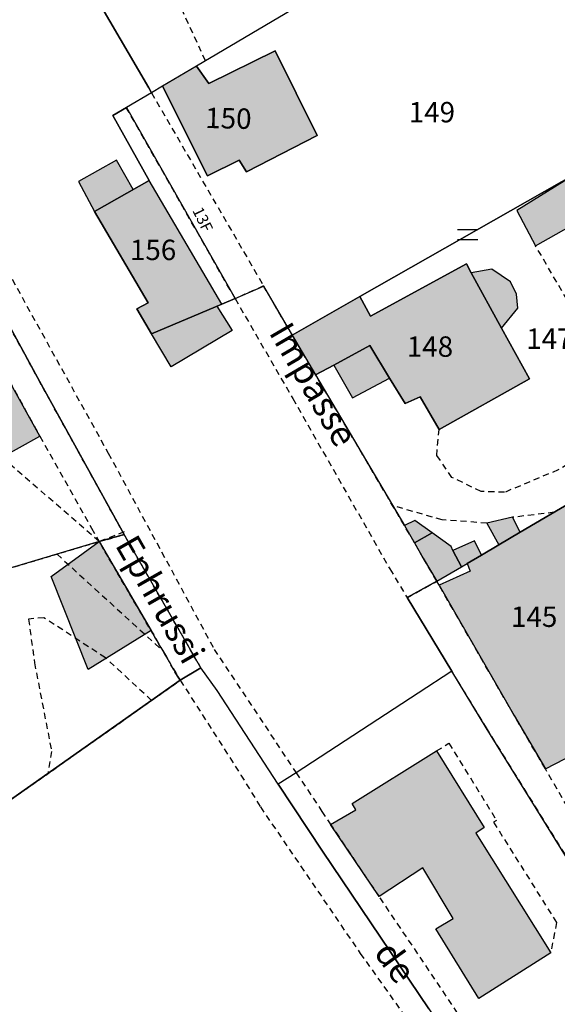
# Model space of a CAD drawing. Units: metres. Extents: x 1048190 to 1050666, y 6295666 to 6298820.
# Drawn here: x 1048796 to 1048849, y 6298315 to 6298411 of the extents above; entities that cross this region are included whole.
import ezdxf
from ezdxf.enums import TextEntityAlignment as Align

# ---------------------------------------------------------------- set-up
doc = ezdxf.new("R2010")
doc.units = ezdxf.units.M
doc.linetypes.add('TOPO1', pattern=[1, 0.6, -0.4])
doc.linetypes.add('TOPO4', pattern=[0.8, 0.5, -0.3])
doc.layers.get('0').update_dxf_attribs({"color": 255, "linetype": 'CONTINUOUS'})
for name, color, linetype in [('ig_cad_bati_dur', 152, 'CONTINUOUS'), ('ig_cad_bati_dur_hach', 24, 'CONTINUOUS'), ('ig_cad_bati_leger', 215, 'CONTINUOUS'), ('ig_cad_bati_leger_hach', 243, 'CONTINUOUS'), ('ig_cad_detail_lineaire', 252, 'TOPO1'), ('ig_cad_mitoyennete', 230, 'CONTINUOUS'), ('ig_cad_nom_voie', 8, 'CONTINUOUS'), ('ig_cad_numero_voie', 40, 'CONTINUOUS'), ('ig_cad_parcel', 3, 'CONTINUOUS'), ('ig_cad_parcel_num', 3, 'CONTINUOUS'), ('ig_cad_sfisc', 2, 'TOPO4')]:
    doc.layers.add(name, color=color, linetype=linetype)
doc.styles.add('Times New Roman', font='times.ttf')

# ---------------------------------------------------------------- blocks, each defined once
blk = doc.blocks.new('MUR_MIT')
for p, q in [((1, 0.544337), (-1, 0.544337)), ((1, -0.455663), (-1, -0.455663))]:
    blk.add_line(p, q)

msp = doc.modelspace()

# ---------------------------------------------------------------- hatches: boundary and pattern name
at = {"layer": 'ig_cad_bati_dur_hach'}
for points in [[(1048810.47, 6298404.96), (1048814.86, 6298396.18), (1048817.97, 6298397.72), (1048818.7, 6298396.56), (1048825.63, 6298400.13), (1048821.49, 6298408.43), (1048815.01, 6298405.23), (1048813.8, 6298406.92)], [(1048807.58, 6298394.83), (1048805.93, 6298397.7), (1048802.21, 6298395.62), (1048803.79, 6298392.69)], [(1048853.87, 6298393.17), (1048852.19, 6298395.84), (1048853.34, 6298396.58), (1048852.84, 6298397.52), (1048845.19, 6298392.78), (1048847.04, 6298389.32)], [(1048816.27, 6298383.59), (1048809.15, 6298395.72), (1048803.79, 6298392.69), (1048809.05, 6298383.72), (1048807.95, 6298383.15), (1048809.36, 6298380.69)], [(1048829.79, 6298384.33), (1048823.17, 6298380.56), (1048825.47, 6298376.66), (1048827.24, 6298377.61), (1048830.77, 6298379.54), (1048832.72, 6298376.35), (1048834.25, 6298373.86), (1048835.71, 6298374.5), (1048837.57, 6298371.31), (1048846.45, 6298376.28), (1048843.71, 6298381.24), (1048840.73, 6298386.67), (1048840.25, 6298387.55), (1048830.86, 6298382.43)], [(1048815.79, 6298383.4), (1048817.27, 6298381.01), (1048811.29, 6298377.44), (1048809.36, 6298380.69)], [(1048791.89, 6298382.39), (1048788.14, 6298380.4), (1048788.99, 6298378.75), (1048786.57, 6298377.5), (1048785.74, 6298378.81), (1048781.17, 6298376.63), (1048787.29, 6298365.22), (1048789.73, 6298365.97), (1048789.39, 6298367), (1048793.94, 6298369.48), (1048794.39, 6298368.42), (1048798.44, 6298370.66), (1048794.96, 6298376.91)], [(1048827.24, 6298377.61), (1048829.08, 6298374.4), (1048832.72, 6298376.35), (1048830.77, 6298379.54)], [(1048848, 6298338.04), (1048854.63, 6298341.49), (1048852.87, 6298344.89), (1048853.41, 6298345.19), (1048850.96, 6298349.79), (1048852.74, 6298350.7), (1048855.36, 6298352.05), (1048857.21, 6298352.99), (1048854.39, 6298358.65), (1048853.98, 6298358.45), (1048852.33, 6298361.77), (1048851, 6298364.44), (1048845.54, 6298361.25), (1048843.43, 6298360), (1048841.72, 6298358.99), (1048840.33, 6298358.18), (1048840.63, 6298357.43), (1048837.57, 6298356.04), (1048844.94, 6298343.27)], [(1048837.36, 6298356.43), (1048839.77, 6298357.84), (1048838.94, 6298359.46), (1048838.75, 6298359.84), (1048836.89, 6298361.18), (1048835.18, 6298360.19), (1048836.03, 6298358.71)], [(1048804.25, 6298360.32), (1048809.34, 6298351.62), (1048803.17, 6298347.78), (1048799.54, 6298356.9)], [(1048837.33, 6298339.8), (1048841.99, 6298332.28), (1048841.17, 6298331.74), (1048848.54, 6298320), (1048841.47, 6298315.55), (1048837.25, 6298322.35), (1048838.97, 6298323.39), (1048835.97, 6298328.33), (1048831.69, 6298325.52), (1048826.94, 6298332.58), (1048829.4, 6298334.03), (1048829.04, 6298334.64)]]:
    msp.add_hatch(color=256, dxfattribs=at).paths.add_polyline_path(points)
at = {"layer": 'ig_cad_bati_leger_hach'}
for points in [[(1048840.73, 6298386.67), (1048843.71, 6298381.24), (1048845.29, 6298383.2), (1048845.16, 6298384.56), (1048844.58, 6298385.79), (1048842.76, 6298387.02)], [(1048845.54, 6298361.25), (1048844.76, 6298362.7), (1048842.27, 6298362.13), (1048843.43, 6298360)], [(1048835.18, 6298360.19), (1048836.89, 6298361.18), (1048835.2, 6298362.39), (1048834.17, 6298361.89)], [(1048840.33, 6298358.18), (1048841.72, 6298358.99), (1048841.04, 6298360.41), (1048838.94, 6298359.46), (1048839.77, 6298357.84)]]:
    msp.add_hatch(color=256, dxfattribs=at).paths.add_polyline_path(points)

# ---------------------------------------------------------------- linework, layer by layer
at = {"layer": 'ig_cad_bati_dur'}
for points in [[(1048810.47, 6298404.96), (1048814.86, 6298396.18), (1048817.97, 6298397.72), (1048818.7, 6298396.56), (1048825.63, 6298400.13), (1048821.49, 6298408.43), (1048815.01, 6298405.23), (1048813.8, 6298406.92)], [(1048807.58, 6298394.83), (1048805.93, 6298397.7), (1048802.21, 6298395.62), (1048803.79, 6298392.69)], [(1048853.87, 6298393.17), (1048852.19, 6298395.84), (1048853.34, 6298396.58), (1048852.84, 6298397.52), (1048845.19, 6298392.78), (1048847.04, 6298389.32)], [(1048816.27, 6298383.59), (1048809.15, 6298395.72), (1048803.79, 6298392.69), (1048809.05, 6298383.72), (1048807.95, 6298383.15), (1048809.36, 6298380.69)], [(1048829.79, 6298384.33), (1048823.17, 6298380.56), (1048825.47, 6298376.66), (1048827.24, 6298377.61), (1048830.77, 6298379.54), (1048832.72, 6298376.35), (1048834.25, 6298373.86), (1048835.71, 6298374.5), (1048837.57, 6298371.31), (1048846.45, 6298376.28), (1048843.71, 6298381.24), (1048840.73, 6298386.67), (1048840.25, 6298387.55), (1048830.86, 6298382.43)], [(1048815.79, 6298383.4), (1048817.27, 6298381.01), (1048811.29, 6298377.44), (1048809.36, 6298380.69)], [(1048791.89, 6298382.39), (1048788.14, 6298380.4), (1048788.99, 6298378.75), (1048786.57, 6298377.5), (1048785.74, 6298378.81), (1048781.17, 6298376.63), (1048787.29, 6298365.22), (1048789.73, 6298365.97), (1048789.39, 6298367), (1048793.94, 6298369.48), (1048794.39, 6298368.42), (1048798.44, 6298370.66), (1048794.96, 6298376.91)], [(1048827.24, 6298377.61), (1048829.08, 6298374.4), (1048832.72, 6298376.35), (1048830.77, 6298379.54)], [(1048848, 6298338.04), (1048854.63, 6298341.49), (1048852.87, 6298344.89), (1048853.41, 6298345.19), (1048850.96, 6298349.79), (1048852.74, 6298350.7), (1048855.36, 6298352.05), (1048857.21, 6298352.99), (1048854.39, 6298358.65), (1048853.98, 6298358.45), (1048852.33, 6298361.77), (1048851, 6298364.44), (1048845.54, 6298361.25), (1048843.43, 6298360), (1048841.72, 6298358.99), (1048840.33, 6298358.18), (1048840.63, 6298357.43), (1048837.57, 6298356.04), (1048844.94, 6298343.27)], [(1048837.36, 6298356.43), (1048839.77, 6298357.84), (1048838.94, 6298359.46), (1048838.75, 6298359.84), (1048836.89, 6298361.18), (1048835.18, 6298360.19), (1048836.03, 6298358.71)], [(1048804.25, 6298360.32), (1048809.34, 6298351.62), (1048803.17, 6298347.78), (1048799.54, 6298356.9)], [(1048837.33, 6298339.8), (1048841.99, 6298332.28), (1048841.17, 6298331.74), (1048848.54, 6298320), (1048841.47, 6298315.55), (1048837.25, 6298322.35), (1048838.97, 6298323.39), (1048835.97, 6298328.33), (1048831.69, 6298325.52), (1048826.94, 6298332.58), (1048829.4, 6298334.03), (1048829.04, 6298334.64)]]:
    msp.add_lwpolyline(points, close=True, dxfattribs=at)
at = {"layer": 'ig_cad_bati_leger'}
for points in [[(1048840.73, 6298386.67), (1048843.71, 6298381.24), (1048845.29, 6298383.2), (1048845.16, 6298384.56), (1048844.58, 6298385.79), (1048842.76, 6298387.02)], [(1048845.54, 6298361.25), (1048844.76, 6298362.7), (1048842.27, 6298362.13), (1048843.43, 6298360)], [(1048835.18, 6298360.19), (1048836.89, 6298361.18), (1048835.2, 6298362.39), (1048834.17, 6298361.89)], [(1048840.33, 6298358.18), (1048841.72, 6298358.99), (1048841.04, 6298360.41), (1048838.94, 6298359.46), (1048839.77, 6298357.84)]]:
    msp.add_lwpolyline(points, close=True, dxfattribs=at)
at = {"layer": 'ig_cad_detail_lineaire'}
for points in [[(1048768.05, 6298436.16), (1048779, 6298416.24), (1048794.74, 6298387.78), (1048805.14, 6298368.98), (1048815.53, 6298349.76), (1048823.55, 6298337.67)], [(1048763.61, 6298434.44), (1048769.87, 6298422.8), (1048772.96, 6298417.1), (1048774.39, 6298414.44), (1048777.99, 6298407.65), (1048782.82, 6298398.9), (1048785.83, 6298393.23), (1048786.13, 6298392.71), (1048791.89, 6298382.39), (1048794.96, 6298376.91), (1048798.44, 6298370.66), (1048803.48, 6298361.64), (1048804.25, 6298360.32), (1048810.55, 6298349.53), (1048811.93, 6298347.13), (1048812.2, 6298346.73), (1048818.15, 6298337.44), (1048820.06, 6298334.31), (1048829.84, 6298319.96), (1048837.91, 6298308.62), (1048838.55, 6298307.57), (1048845.43, 6298296.39), (1048849.4, 6298288.67)], [(1048814.67, 6298407.44), (1048811.73, 6298413.86), (1048809.66, 6298413.06), (1048806.81, 6298419.53), (1048808.75, 6298420.34), (1048805.03, 6298428.97)], [(1048809.37, 6298404.31), (1048820.37, 6298385.37)], [(1048817.57, 6298384.14), (1048806.9, 6298402.86)], [(1048857.15, 6298371.92), (1048847.04, 6298389.32)], [(1048820.37, 6298385.38), (1048817.57, 6298384.14)], [(1048837.36, 6298356.43), (1048836.03, 6298358.71), (1048835.18, 6298360.19), (1048834.17, 6298361.89), (1048825.47, 6298376.66), (1048823.17, 6298380.56), (1048822.64, 6298381.45), (1048820.37, 6298385.37)], [(1048817.57, 6298384.14), (1048823.22, 6298374.36), (1048832.75, 6298357.64), (1048834.43, 6298354.85)], [(1048870.09, 6298379.44), (1048849.24, 6298367.34), (1048844, 6298365.15), (1048841.7, 6298365.23), (1048838.84, 6298366.61), (1048837.35, 6298368.76), (1048837.57, 6298371.31)], [(1048804.25, 6298360.32), (1048794.7, 6298368.6)], [(1048842.27, 6298362.13), (1048837.88, 6298362.45), (1048833.02, 6298363.85)], [(1048848.87, 6298363.19), (1048844.76, 6298362.7)], [(1048806.71, 6298361.27), (1048804.25, 6298360.32)], [(1048800.11, 6298359.09), (1048810.5, 6298349.6)], [(1048834.46, 6298354.81), (1048837.36, 6298356.43)], [(1048885.72, 6298352.35), (1048875.79, 6298346.65), (1048863, 6298339.28), (1048862.11, 6298338.78), (1048851.16, 6298332.61), (1048848, 6298338.04), (1048844.94, 6298343.27), (1048837.57, 6298356.04), (1048837.36, 6298356.43)], [(1048834.43, 6298354.85), (1048838.81, 6298347.61), (1048842.18, 6298342.07), (1048849.98, 6298329.53)], [(1048809.39, 6298344.75), (1048804.86, 6298348.93), (1048798.82, 6298352.86), (1048797.32, 6298352.72), (1048797.9, 6298348.44), (1048799.58, 6298339.76), (1048799.21, 6298337.58)], [(1048837.33, 6298339.8), (1048838.54, 6298340.56), (1048843.22, 6298332.98), (1048842.92, 6298332.81), (1048849.09, 6298322.97), (1048848.53, 6298320.06)], [(1048823.55, 6298337.67), (1048826.08, 6298333.88), (1048826.89, 6298332.66), (1048831.77, 6298325.4), (1048839.86, 6298313.36), (1048843.15, 6298308.43), (1048847.86, 6298302.37), (1048851.07, 6298297.68), (1048851.16, 6298297.55), (1048852.96, 6298293.61), (1048854.8, 6298288.53), (1048857.46, 6298284.12)]]:
    msp.add_lwpolyline(points, dxfattribs=at)
at = {"layer": 'ig_cad_parcel'}
for points in [[(1048796.8, 6298425.88), (1048834.99, 6298440.19), (1048836.22, 6298438.07), (1048843.86, 6298424.63), (1048831.08, 6298417.11), (1048828.86, 6298415.8), (1048823.19, 6298412.47), (1048813.8, 6298406.92), (1048810.47, 6298404.96), (1048809.37, 6298404.31), (1048809.1, 6298404.79), (1048798.41, 6298423.11)], [(1048809.37, 6298404.31), (1048806.93, 6298402.88), (1048817.57, 6298384.14), (1048820.37, 6298385.37), (1048822.64, 6298381.45), (1048823.17, 6298380.56), (1048829.79, 6298384.33), (1048849.57, 6298395.58), (1048852.84, 6298397.52), (1048857.88, 6298400.51), (1048855.03, 6298405.45), (1048845.63, 6298421.54), (1048843.86, 6298424.63), (1048831.08, 6298417.11), (1048828.86, 6298415.8), (1048823.19, 6298412.47), (1048813.8, 6298406.92), (1048815.01, 6298405.23), (1048821.49, 6298408.43), (1048825.63, 6298400.13), (1048818.7, 6298396.56), (1048817.97, 6298397.72), (1048814.86, 6298396.18), (1048810.47, 6298404.96)], [(1048810.47, 6298404.96), (1048814.86, 6298396.18), (1048817.97, 6298397.72), (1048818.7, 6298396.56), (1048825.63, 6298400.13), (1048821.49, 6298408.43), (1048815.01, 6298405.23), (1048813.8, 6298406.92)], [(1048817.57, 6298384.14), (1048816.27, 6298383.59), (1048809.36, 6298380.69), (1048807.95, 6298383.15), (1048809.05, 6298383.72), (1048803.79, 6298392.69), (1048809.15, 6298395.72), (1048805.59, 6298402.08), (1048806.93, 6298402.88)], [(1048772.08, 6298372.77), (1048767.71, 6298382.15), (1048772.07, 6298384.66), (1048786.13, 6298392.71), (1048788.59, 6298394.03), (1048798.39, 6298376.03), (1048806.7, 6298361), (1048804.25, 6298360.32), (1048786.71, 6298355.09), (1048779.89, 6298353.05), (1048777.36, 6298359.18), (1048775.93, 6298363.48), (1048773.9, 6298368.27), (1048774.13, 6298369.42)], [(1048823.17, 6298380.56), (1048825.47, 6298376.66), (1048827.24, 6298377.61), (1048830.77, 6298379.54), (1048832.72, 6298376.35), (1048834.25, 6298373.86), (1048835.71, 6298374.5), (1048837.57, 6298371.31), (1048846.45, 6298376.28), (1048843.71, 6298381.24), (1048840.73, 6298386.67), (1048840.25, 6298387.55), (1048830.86, 6298382.43), (1048829.79, 6298384.33)], [(1048756.3, 6298309.99), (1048764.68, 6298315.34), (1048765.46, 6298314.35), (1048768.91, 6298316.72), (1048773.22, 6298319.68), (1048778.6, 6298323.37), (1048783.65, 6298323.13), (1048787.88, 6298329.61), (1048812.2, 6298346.73), (1048814.22, 6298347.94), (1048806.7, 6298361), (1048804.25, 6298360.32), (1048786.71, 6298355.09), (1048779.89, 6298353.05), (1048763.56, 6298348.19), (1048761.95, 6298347.72), (1048740.24, 6298341.2), (1048741, 6298339.66), (1048748.01, 6298325.23), (1048754.55, 6298312.93)], [(1048840.57, 6298308.59), (1048847.11, 6298298.89), (1048848.65, 6298295.96), (1048854.95, 6298283.49), (1048855.35, 6298282.78), (1048857.46, 6298284.12), (1048867.69, 6298290.73), (1048875.13, 6298295.66), (1048875.21, 6298295.71), (1048877.46, 6298296.93), (1048872.35, 6298303.93), (1048854.92, 6298327.78), (1048852.8, 6298331.1), (1048849.98, 6298329.53), (1048842.18, 6298342.07), (1048838.81, 6298347.61), (1048835.51, 6298345.46), (1048823.55, 6298337.67), (1048821.81, 6298336.55), (1048826.15, 6298329.96), (1048836.57, 6298314.51)]]:
    msp.add_lwpolyline(points, close=True, dxfattribs=at)
for points in [[(1048798.41, 6298423.11), (1048809.1, 6298404.79), (1048809.37, 6298404.31), (1048806.93, 6298402.88), (1048805.59, 6298402.08), (1048809.15, 6298395.72), (1048803.79, 6298392.69), (1048809.05, 6298383.72), (1048807.95, 6298383.15), (1048809.36, 6298380.69), (1048816.27, 6298383.59), (1048817.57, 6298384.14), (1048820.37, 6298385.37), (1048822.64, 6298381.45), (1048823.17, 6298380.56), (1048825.47, 6298376.66), (1048834.17, 6298361.89), (1048835.18, 6298360.19), (1048836.03, 6298358.71), (1048837.36, 6298356.43), (1048834.43, 6298354.85), (1048838.81, 6298347.61), (1048835.51, 6298345.46), (1048823.55, 6298337.67), (1048821.81, 6298336.55), (1048815.8, 6298345.71), (1048814.22, 6298347.94), (1048806.7, 6298361), (1048798.39, 6298376.03), (1048788.59, 6298394.03)], [(1048849.57, 6298395.58), (1048829.79, 6298384.33), (1048830.86, 6298382.43), (1048840.25, 6298387.55), (1048840.73, 6298386.67), (1048843.71, 6298381.24), (1048846.45, 6298376.28), (1048837.57, 6298371.31), (1048835.71, 6298374.5), (1048834.25, 6298373.86), (1048832.72, 6298376.35), (1048830.77, 6298379.54), (1048827.24, 6298377.61), (1048825.47, 6298376.66), (1048834.17, 6298361.89), (1048835.18, 6298360.19), (1048836.03, 6298358.71), (1048837.36, 6298356.43), (1048839.77, 6298357.84), (1048840.33, 6298358.18), (1048841.72, 6298358.99), (1048843.43, 6298360), (1048845.54, 6298361.25), (1048851, 6298364.44)], [(1048849.98, 6298329.53), (1048842.18, 6298342.07), (1048838.81, 6298347.61), (1048834.43, 6298354.85), (1048837.36, 6298356.43), (1048839.77, 6298357.84), (1048840.33, 6298358.18), (1048841.72, 6298358.99), (1048843.43, 6298360), (1048845.54, 6298361.25), (1048851, 6298364.44)], [(1048836.57, 6298314.51), (1048826.15, 6298329.96), (1048821.81, 6298336.55), (1048815.8, 6298345.71), (1048814.22, 6298347.94), (1048812.2, 6298346.73), (1048787.88, 6298329.61), (1048783.65, 6298323.13), (1048778.6, 6298323.37), (1048773.22, 6298319.68), (1048768.91, 6298316.72), (1048765.46, 6298314.35), (1048764.68, 6298315.34), (1048756.3, 6298309.99)]]:
    msp.add_lwpolyline(points, dxfattribs=at)
at = {"layer": 'ig_cad_sfisc'}
for points in [[(1048786.13, 6298392.71), (1048772.07, 6298384.66), (1048786.71, 6298355.09), (1048804.25, 6298360.32), (1048806.7, 6298361), (1048798.39, 6298376.03), (1048788.59, 6298394.03)], [(1048804.25, 6298360.32), (1048811.93, 6298347.13), (1048812.2, 6298346.73), (1048814.22, 6298347.94), (1048806.7, 6298361)], [(1048763.56, 6298348.19), (1048773.22, 6298319.68), (1048778.6, 6298323.37), (1048783.65, 6298323.13), (1048787.88, 6298329.61), (1048812.2, 6298346.73), (1048811.93, 6298347.13), (1048804.25, 6298360.32), (1048786.71, 6298355.09)]]:
    msp.add_lwpolyline(points, close=True, dxfattribs=at)

# ---------------------------------------------------------------- block references
at = {"layer": 'ig_cad_mitoyennete'}
msp.add_blockref('MUR_MIT', (1048840.37, 6298390.35), dxfattribs=at)

# ---------------------------------------------------------------- texts
at = {"layer": 'ig_cad_nom_voie', "style": 'Times New Roman'}
for s, rotation, p in [('Impasse', 300.30001, (1048820.16, 6298380.43)), ('Ephrussi', 299.80001, (1048805.07, 6298359.6)), ('de', 305.80001, (1048830.47, 6298319.55))]:
    msp.add_text(s, height=2.5, rotation=rotation, dxfattribs=at).set_placement(p, align=Align.BOTTOM_LEFT)
at = {"layer": 'ig_cad_numero_voie', "style": 'Times New Roman'}
msp.add_text('13F', height=1.1, rotation=295.79999, dxfattribs=at).set_placement((1048813.05, 6298392.63), align=Align.BOTTOM_LEFT)
at = {"layer": 'ig_cad_parcel_num', "style": 'Times New Roman'}
for s, p in [('149', (1048834.6, 6298400.79)), ('156', (1048807.26, 6298387.29)), ('147', (1048846.12, 6298378.59)), ('148', (1048834.41, 6298377.81)), ('145', (1048844.63, 6298351.33))]:
    msp.add_text(s, height=2, dxfattribs=at).set_placement(p, align=Align.BOTTOM_LEFT)
msp.add_text('150', height=2, rotation=358.70002, dxfattribs=at).set_placement((1048814.61, 6298400.24), align=Align.BOTTOM_LEFT)

doc.saveas('drawing.dxf')
